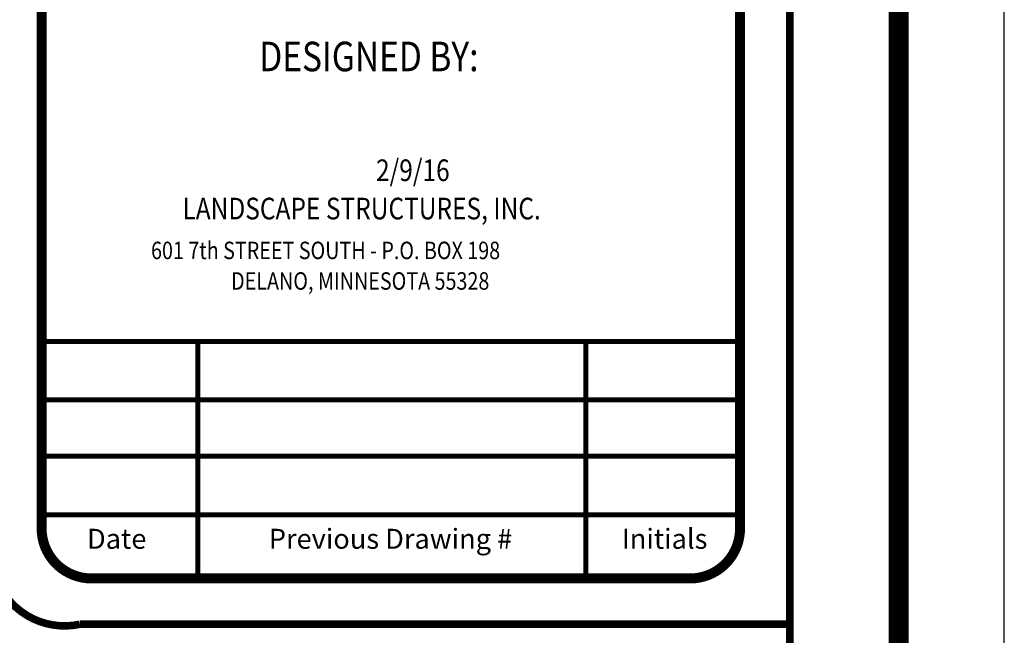
# Model space of a CAD drawing. Extents: x 0 to 1024, y 0 to 683.
# Drawn here: x 877 to 1024, y 92 to 183 of the extents above; entities that cross this region are included whole.
import ezdxf
from ezdxf.enums import TextEntityAlignment as Align

# ---------------------------------------------------------------- set-up
doc = ezdxf.new("R2010")
doc.units = 0
doc.header["$LTSCALE"] = 15
doc.header["$MEASUREMENT"] = 0
doc.layers.get('DEFPOINTS').update_dxf_attribs({"linetype": 'CONTINUOUS'})
for name, color, linetype in [('PHASE-1', 7, 'CONTINUOUS'), ('PLAY', 7, 'CONTINUOUS'), ('TITLEBLOCK', 7, 'CONTINUOUS')]:
    doc.layers.add(name, color=color, linetype=linetype)
doc.styles.add('Roman', font='romans')
doc.styles.add('ROMANS', font='romans.shx', dxfattribs={"width": 0.83, "height": 4})
doc.styles.add('STYLE1', font='romanc', dxfattribs={"height": 5})

# ---------------------------------------------------------------- blocks, each defined once
blk = doc.blocks.new('titleone')
at = {"layer": 'TITLEBLOCK', "const_width": 1}
blk.add_lwpolyline([(842.67, 40.01), (0, 40.01, 0.414214), (-13.19, 26.83), (-13.19, 0, 0.414214), (0, -13.19), (717.34, -13.19), (829.49, -13.03, 0.414214), (842.67, 0.15), (842.67, 527.57, 0.414214), (829.49, 540.75), (750.37, 540.75, 0.414214), (737.19, 527.57), (737.19, 53.2, 0.478308), (748.85, 43.8), (842.67, 43.8)], format="xyb", dxfattribs=at)
at = {"layer": 'TITLEBLOCK', "const_width": 1.32}
blk.add_lwpolyline([(750.37, 49.85), (829.49, 49.85, 0.414214), (836.08, 56.45), (836.08, 527.57, 0.414214), (829.49, 534.16), (750.37, 534.16, 0.414214), (743.78, 527.57), (743.78, 56.45, 0.414214)], format="xyb", close=True, dxfattribs=at)
at = {"layer": 'TITLEBLOCK', "const_width": 0.659}
for points in [[(743.78, 81.15), (836.08, 81.15)], [(764.44, 49.85), (764.44, 81.15)], [(815.7, 49.85), (815.7, 81.15)], [(743.78, 73.47), (836.08, 73.47)], [(743.78, 66), (836.08, 66)], [(743.78, 58.27), (836.08, 58.27)]]:
    blk.add_lwpolyline(points, dxfattribs=at)
at = {"layer": 'PLAY', "style": 'ROMANS', "width": 0.83}
blk.add_attdef('YEARS', text='', height=2.93, dxfattribs=at).set_placement((799.06, 351.53), align=Align.MIDDLE)
blk.add_attdef('YR/MO', (806.59, 350.13), '', height=3, dxfattribs=at)
at = {"layer": 'TITLEBLOCK', "style": 'ROMANS', "width": 0.83}
for s, height, p in [('DESIGNED BY:', 3.91, (772.54, 116.86)), ('LANDSCAPE STRUCTURES, INC.', 2.8622, (762.39, 97.29)), ('601 7th STREET SOUTH - P.O. BOX 198', 2.3047, (758.24, 92.04)), ('DELANO, MINNESOTA 55328', 2.3047, (768.82, 88))]:
    blk.add_text(s, height=height, dxfattribs=at).set_placement(p)
at = {"layer": 'TITLEBLOCK', "style": 'Roman'}
for s, height, p in [('Date', 2.637, (753.7, 55.09)), ('Previous Drawing #', 2.6371, (789.89, 55.09)), ('Initials', 2.637, (826.11, 55.09))]:
    blk.add_text(s, height=height, dxfattribs=at).set_placement(p, align=Align.MIDDLE_CENTER)
at = {"layer": 'TITLEBLOCK', "style": 'ROMANS'}
for tag, p, height, width in [('INTLS', (783.62, 109.09), 3.88, 0.825), ('COPYRIGHT_DATE', (787.97, 102.35), 2.86, 0.83)]:
    blk.add_attdef(tag, p, '', height=height, dxfattribs=dict(at, width=width))
at = {"layer": 'TITLEBLOCK', "style": 'ROMANS', "width": 0.83}
for tag, p in [('DATE', (754.26, 77.86)), ('DWG', (788.42, 77.65)), ('INITIALS', (826.36, 77.36)), ('DATE', (754.42, 70.19)), ('DWG', (788.42, 69.98)), ('INITIALS', (826.36, 69.69)), ('DATE', (754.42, 62.61)), ('DWG', (788.42, 62.4)), ('INITIALS', (826.36, 62.12))]:
    blk.add_attdef(tag, text='', height=3.2, dxfattribs=at).set_placement(p, align=Align.MIDDLE)
at = {"layer": 'TITLEBLOCK', "style": 'STYLE1', "flags": 4}
for tag, height, p in [('PROJ1', 5.86, (394.92, 23.89)), ('REP1', 5.88, (554.95, 23.94)), ('SYS', 4.89, (676.83, 22.22)), ('PROJ2', 5.86, (394.92, 13.52)), ('REP2', 5.88, (554.95, 13.71)), ('LOCATION', 4.89, (394.92, 3.84)), ('REPCONTACT', 5.22, (554.95, 4.37)), ('NUMBER', 4.89, (676.03, -2.17))]:
    blk.add_attdef(tag, text='', height=height, dxfattribs=at).set_placement(p, align=Align.MIDDLE)

msp = doc.modelspace()

# ---------------------------------------------------------------- linework, layer by layer
at = {"layer": 'DEFPOINTS'}
msp.add_lwpolyline([(0, 0), (1023.75, 0), (1023.75, 682.88), (0, 682.88)], close=True, dxfattribs=at)
at = {"layer": 'PHASE-1', "const_width": 2.97}
msp.add_lwpolyline([(43.87, 14.21), (978.39, 14.21, 0.414214), (1008.06, 43.87), (1008.06, 637.22, 0.414214), (978.39, 666.88), (43.87, 666.88, 0.414214), (14.21, 637.22), (14.21, 43.87, 0.414214)], format="xyb", close=True, dxfattribs=at)

# ---------------------------------------------------------------- block references
at = {"layer": 'TITLEBLOCK'}
ref = msp.add_blockref('titleone', (43.87, 43.87), dxfattribs=dict(at, xscale=1.125, yscale=1.125, zscale=1.125))
ref.add_attrib('COPYRIGHT_DATE', '2/9/16', (930.34, 159.01), dxfattribs={"height": 3.22, "style": 'ROMANS', "width": 0.83})

doc.saveas('drawing.dxf')
